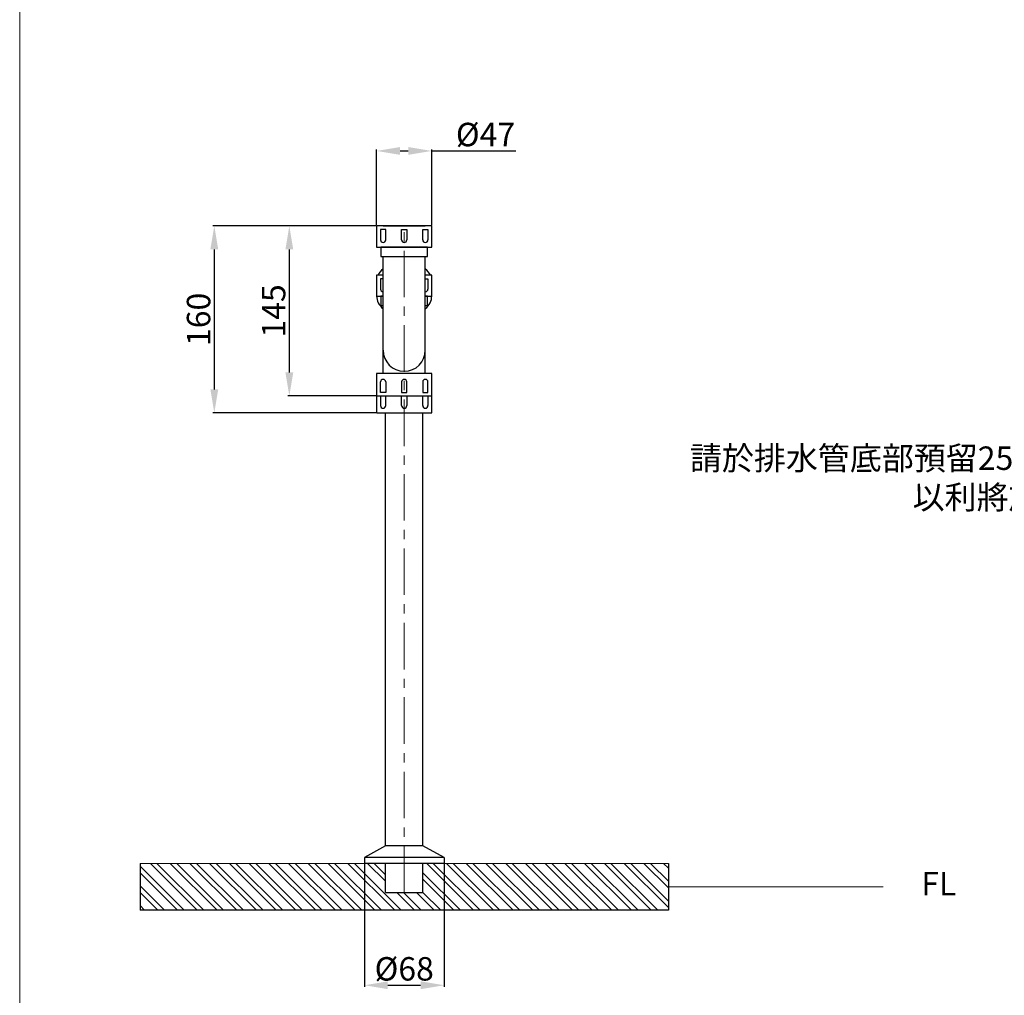
# Model space of a CAD drawing. Units: millimetres. Extents: x -2538 to -858, y 1680 to 4082.
# Drawn here: x -2538 to -1699, y 2130 to 2962 of the extents above; entities that cross this region are included whole.
import ezdxf

# ---------------------------------------------------------------- set-up
doc = ezdxf.new("R2010")
doc.units = ezdxf.units.MM
doc.linetypes.add('CENTER', pattern=[50.8, 31.75, -6.35, 6.35, -6.35])
doc.layers.get('Defpoints').update_dxf_attribs({"color": 8})
for name, color, linetype, lineweight in [('C', 1, 'CENTER', 5), ('DIM', 3, 'Continuous', 5), ('I', 7, 'Continuous', 15)]:
    doc.layers.add(name, color=color, linetype=linetype, lineweight=lineweight)
doc.styles.add('ETCH', font='txt')
doc.styles.get("Standard").update_dxf_attribs({"font": 'arial.ttf'})
doc.dimstyles.new('ISO-25', dxfattribs={"dimtxt": 20, "dimasz": 20, "dimexe": 1.25, "dimexo": 0.625, "dimtad": 1, "dimtxsty": 'Standard', "dimcen": 20, "dimadec": 0, "dimazin": 0, "dimtfac": 1, "dimtmove": 0, "dimatfit": 3, "dimfxl": 1, "dimarcsym": 0})

# ---------------------------------------------------------------- blocks, each defined once
blk = doc.blocks.new('*D4')
at = {"layer": 'Defpoints', "color": 0, "transparency": 16777216}
for p in [(-2244.4, 2247.57), (-2176.4, 2247.57), (-2176.4, 2138.57)]:
    blk.add_point(p, dxfattribs=at)
at = {"layer": 'DIM', "color": 0, "lineweight": -2, "transparency": 16777216}
for p, q in [((-2244.4, 2246.95), (-2244.4, 2137.32)), ((-2176.4, 2246.95), (-2176.4, 2137.32)), ((-2224.4, 2138.57), (-2196.4, 2138.57))]:
    blk.add_line(p, q, dxfattribs=at)
at = {"layer": 'DIM', "color": 0, "transparency": 16777216}
for points in [[(-2224.4, 2141.9), (-2224.4, 2135.24), (-2244.4, 2138.57)], [(-2196.4, 2141.9), (-2196.4, 2135.24), (-2176.4, 2138.57)]]:
    blk.add_solid(points, dxfattribs=at)
at = {"layer": 'DIM', "color": 0, "transparency": 16777216, "insert": (-2210.4, 2149.97), "char_height": 20, "attachment_point": 5}
blk.add_mtext('%%C68', dxfattribs=at)
blk = doc.blocks.new('*D5')
at = {"layer": 'Defpoints', "color": 0, "transparency": 16777216}
for p in [(-2233.9, 2786.4), (-2308.4, 2641.4), (-2233.9, 2641.4)]:
    blk.add_point(p, dxfattribs=at)
at = {"layer": 'DIM', "color": 0, "lineweight": -2, "transparency": 16777216}
for p, q in [((-2234.52, 2786.4), (-2309.65, 2786.4)), ((-2308.4, 2766.4), (-2308.4, 2661.4)), ((-2234.52, 2641.4), (-2309.65, 2641.4))]:
    blk.add_line(p, q, dxfattribs=at)
at = {"layer": 'DIM', "color": 0, "transparency": 16777216}
for points in [[(-2311.73, 2766.4), (-2305.06, 2766.4), (-2308.4, 2786.4)], [(-2311.73, 2661.4), (-2305.06, 2661.4), (-2308.4, 2641.4)]]:
    blk.add_solid(points, dxfattribs=at)
at = {"layer": 'DIM', "color": 0, "transparency": 16777216, "insert": (-2319.23, 2713.9), "char_height": 20, "attachment_point": 5, "rotation": 90}
blk.add_mtext('145', dxfattribs=at)
blk = doc.blocks.new('*D8')
at = {"layer": 'Defpoints', "color": 0, "transparency": 16777216}
for p in [(-2186.9, 2850.4), (-2233.9, 2786.4), (-2186.9, 2786.4)]:
    blk.add_point(p, dxfattribs=at)
at = {"layer": 'DIM', "color": 0, "lineweight": -2, "transparency": 16777216}
for p, q in [((-2233.9, 2787.02), (-2233.9, 2851.65)), ((-2213.9, 2850.4), (-2206.9, 2850.4)), ((-2186.9, 2787.02), (-2186.9, 2851.65)), ((-2186.9, 2850.4), (-2115.24, 2850.4))]:
    blk.add_line(p, q, dxfattribs=at)
at = {"layer": 'DIM', "color": 0, "transparency": 16777216}
for points in [[(-2213.9, 2853.73), (-2213.9, 2847.07), (-2233.9, 2850.4)], [(-2206.9, 2853.73), (-2206.9, 2847.07), (-2186.9, 2850.4)]]:
    blk.add_solid(points, dxfattribs=at)
at = {"layer": 'DIM', "color": 0, "transparency": 16777216, "insert": (-2141.07, 2861.8), "char_height": 20, "attachment_point": 5}
blk.add_mtext('%%C47', dxfattribs=at)
blk = doc.blocks.new('*D17')
at = {"layer": 'Defpoints', "color": 0, "transparency": 16777216}
for p in [(-2233.9, 2786.4), (-2372.4, 2627), (-2233.9, 2627)]:
    blk.add_point(p, dxfattribs=at)
at = {"layer": 'DIM', "color": 0, "lineweight": -2, "transparency": 16777216}
for p, q in [((-2234.52, 2786.4), (-2373.65, 2786.4)), ((-2372.4, 2766.4), (-2372.4, 2647)), ((-2234.52, 2627), (-2373.65, 2627))]:
    blk.add_line(p, q, dxfattribs=at)
at = {"layer": 'DIM', "color": 0, "transparency": 16777216}
for points in [[(-2375.73, 2766.4), (-2369.06, 2766.4), (-2372.4, 2786.4)], [(-2375.73, 2647), (-2369.06, 2647), (-2372.4, 2627)]]:
    blk.add_solid(points, dxfattribs=at)
at = {"layer": 'DIM', "color": 0, "transparency": 16777216, "insert": (-2383.23, 2706.7), "char_height": 20, "attachment_point": 5, "rotation": 90}
blk.add_mtext('160', dxfattribs=at)

msp = doc.modelspace()

# ---------------------------------------------------------------- hatches: boundary and pattern name
at = {"true_color": 0x636466}
h = msp.add_hatch(dxfattribs=at)
h.set_pattern_fill('ANSI32', color=251, scale=1.25, angle=-90)
h.set_pattern_definition([(315, (-4283.547, 2656.74), (8.41899, 8.41899), []), (315, (-4283.547, 2651.128), (8.41899, 8.41899), [])])
h.paths.add_polyline_path([(-2226.398, 2217.57), (-2226.398, 2242.57), (-2435.754, 2242.57), (-2435.754, 2202.57), (-1985.042, 2202.57), (-1985.042, 2242.57), (-2194.398, 2242.57), (-2194.398, 2217.57)])

# ---------------------------------------------------------------- linework, layer by layer
for p, q in [((-2226.154, 2783.4), (-2230.641, 2783.4)), ((-2230.641, 2783.4), (-2230.641, 2774.514)), ((-2228.398, 2786.4), (-2192.398, 2786.4)), ((-2226.154, 2774.514), (-2226.154, 2783.4)), ((-2212.641, 2783.4), (-2208.154, 2783.4)), ((-2212.641, 2774.514), (-2212.641, 2783.4)), ((-2208.154, 2783.4), (-2208.154, 2774.514)), ((-2194.641, 2783.4), (-2190.154, 2783.4)), ((-2194.641, 2774.514), (-2194.641, 2783.4)), ((-2190.154, 2783.4), (-2190.154, 2774.514)), ((-2228.398, 2660.4), (-2228.398, 2760.4)), ((-2192.398, 2660.4), (-2192.398, 2760.4)), ((-2228.398, 2741.4), (-2230.641, 2741.4)), ((-2230.641, 2741.4), (-2230.641, 2732.514)), ((-2192.398, 2741.4), (-2190.154, 2741.4)), ((-2190.154, 2741.4), (-2190.154, 2732.514)), ((-2230.641, 2644.4), (-2230.641, 2653.285)), ((-2226.154, 2653.285), (-2226.154, 2644.4)), ((-2212.641, 2653.285), (-2212.641, 2644.4)), ((-2208.154, 2644.4), (-2208.154, 2653.285)), ((-2194.641, 2653.285), (-2194.641, 2644.4)), ((-2190.154, 2644.4), (-2190.154, 2653.285)), ((-2226.154, 2644.4), (-2230.641, 2644.4)), ((-2230.641, 2641.4), (-2230.641, 2633.115)), ((-2226.154, 2633.115), (-2226.154, 2641.4)), ((-2212.641, 2644.4), (-2208.154, 2644.4)), ((-2212.641, 2633.115), (-2212.641, 2641.4)), ((-2208.154, 2641.4), (-2208.154, 2633.115)), ((-2194.641, 2644.4), (-2190.154, 2644.4)), ((-2194.641, 2633.115), (-2194.641, 2641.4)), ((-2190.154, 2641.4), (-2190.154, 2633.115)), ((-2226.398, 2257.57), (-2226.398, 2627)), ((-2194.398, 2257.57), (-2194.398, 2627)), ((-2226.398, 2257.57), (-2244.398, 2247.57)), ((-2194.398, 2257.57), (-2226.398, 2257.57)), ((-2176.398, 2247.57), (-2194.398, 2257.57)), ((-2176.398, 2247.57), (-2244.398, 2247.57)), ((-2244.398, 2247.57), (-2244.398, 2242.57)), ((-2176.398, 2242.57), (-2244.398, 2242.57)), ((-2226.398, 2217.57), (-2226.398, 2242.57)), ((-2194.398, 2217.57), (-2194.398, 2242.57)), ((-2176.398, 2247.57), (-2176.398, 2242.57)), ((-2226.398, 2217.57), (-2194.398, 2217.57)), ((-2226.398, 2217.57), (-2194.398, 2217.57))]:
    msp.add_line(p, q)
for points in [[(-2233.898, 2768.4), (-2186.898, 2768.4), (-2186.898, 2786.4), (-2233.898, 2786.4)], [(-2230.398, 2760.4), (-2190.398, 2760.4), (-2190.398, 2768.4), (-2230.398, 2768.4)], [(-2233.898, 2641.4), (-2186.898, 2641.4), (-2186.898, 2660.4), (-2233.898, 2660.4)]]:
    msp.add_lwpolyline(points, close=True)
for points in [[(-2228.398, 2744.4), (-2233.898, 2744.4), (-2233.898, 2726.4), (-2228.398, 2726.4)], [(-2192.398, 2726.4), (-2186.898, 2726.4), (-2186.898, 2744.4), (-2192.398, 2744.4)], [(-2228.398, 2726.4), (-2230.398, 2726.4), (-2230.398, 2718.4), (-2228.398, 2718.4)], [(-2192.398, 2718.4), (-2190.398, 2718.4), (-2190.398, 2726.4), (-2192.398, 2726.4)], [(-2233.898, 2645), (-2233.898, 2627), (-2186.898, 2627), (-2186.898, 2645)]]:
    msp.add_lwpolyline(points)
for centre, radius, start, end in [((-2228.398, 2774.514), 2.244, 180, 0), ((-2210.398, 2774.514), 2.244, 180, 0), ((-2192.398, 2774.514), 2.244, 180, 0), ((-2228.398, 2732.514), 2.244, 180, 270), ((-2192.398, 2732.514), 2.244, 270, 0), ((-2210.398, 2680.392), 18, 180, 360), ((-2228.398, 2653.285), 2.244, 0, 180), ((-2210.398, 2653.285), 2.244, 0, 180), ((-2192.398, 2653.285), 2.244, 0, 180), ((-2228.398, 2633.115), 2.244, 180, 0), ((-2210.398, 2633.115), 2.244, 180, 0), ((-2192.398, 2633.115), 2.244, 180, 0)]:
    msp.add_arc(centre, radius, start, end)
for centre, start_param, end_param in [((-2210.398, 2739.172), 5.5849183, 5.9631367), ((-2210.398, 2739.172), 3.4616413, 3.8398597), ((-2210.398, 2726.444), 6.2831853, 6.9814523), ((-2210.398, 2726.444), 2.4433256, 3.1415927)]:
    msp.add_ellipse(centre, major_axis=(-23.5, 0), ratio=0.7071068, start_param=start_param, end_param=end_param)
at = {"layer": 'C', "ltscale": 1.25}
msp.add_line((-2210.398, 2217.57), (-2210.398, 2786.4), dxfattribs=at)
at = {"layer": 'Defpoints'}
for p, q in [((-2435.754, 2242.57), (-2435.754, 2202.57)), ((-1985.042, 2242.57), (-1985.042, 2202.57)), ((-1985.042, 2202.57), (-2435.754, 2202.57))]:
    msp.add_line(p, q, dxfattribs=at)
at = {"layer": 'I'}
for p, q in [((-2538.399, 1706.15), (-2538.399, 4081.907)), ((-1985.042, 2242.57), (-2435.754, 2242.57)), ((-1801.797, 2222.57), (-1985.042, 2222.57))]:
    msp.add_line(p, q, dxfattribs=at)

# ---------------------------------------------------------------- texts
at = {"insert": (-1769.301, 2235.236), "char_height": 20, "attachment_point": 1}
msp.add_mtext_dynamic_manual_height_columns('FL', width=198.69162, gutter_width=12.5, heights=[0], dxfattribs=at)
at = {"layer": 'DIM', "insert": (-1531.168, 2538.67), "char_height": 20, "width": 428.4631, "attachment_point": 9, "style": 'ETCH'}
msp.add_mtext('請於排水管底部預留25mm淨空間，\\P以利將旋蓋卸下清潔', dxfattribs=at)

# ---------------------------------------------------------------- dimensions: what is measured, and where the dimension line sits
at = {"layer": 'DIM'}
dim = msp.add_linear_dim(base=(-2186.898, 2850.4), p1=(-2233.898, 2786.4), p2=(-2186.898, 2786.4), text='%%C<>', dimstyle='ISO-25', dxfattribs=at)
dim.commit()
dim.dimension.update_dxf_attribs({"geometry": '*D8', "text_midpoint": (-2141.068, 2861.796)})
dim = msp.add_linear_dim(base=(-2372.398, 2627), p1=(-2233.898, 2786.4), p2=(-2233.898, 2627), angle=90, text='160', dimstyle='ISO-25', dxfattribs=at)
dim.commit()
dim.dimension.update_dxf_attribs({"geometry": '*D17', "text_midpoint": (-2383.234, 2706.7)})
dim = msp.add_linear_dim(base=(-2308.398, 2641.4), p1=(-2233.898, 2786.4), p2=(-2233.898, 2641.4), angle=90, dimstyle='ISO-25', dxfattribs=at)
dim.commit()
dim.dimension.update_dxf_attribs({"geometry": '*D5', "text_midpoint": (-2319.234, 2713.9)})
dim = msp.add_linear_dim(base=(-2176.398, 2138.57), p1=(-2244.398, 2247.57), p2=(-2176.398, 2247.57), text='%%C<>', dimstyle='ISO-25', dxfattribs=at)
dim.commit()
dim.dimension.update_dxf_attribs({"geometry": '*D4', "text_midpoint": (-2210.398, 2138.57), "dimtype": 160})

doc.saveas('drawing.dxf')
